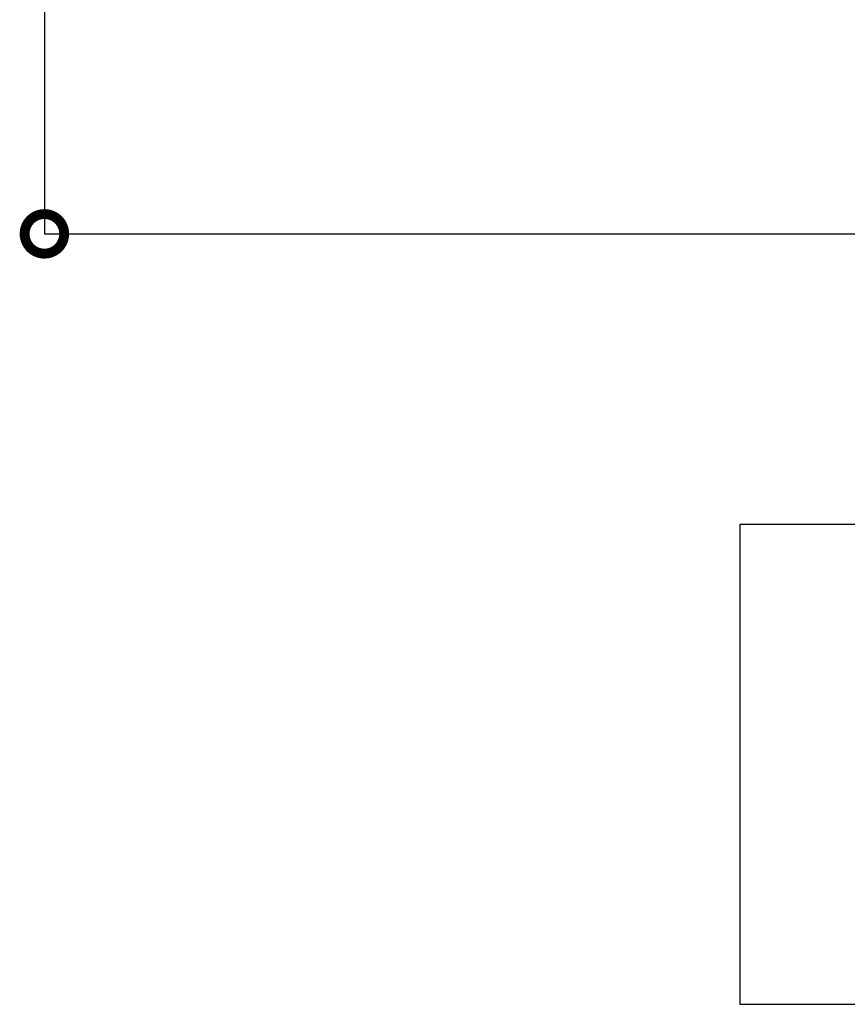
# Model space of a CAD drawing. Units: millimetres. Extents: x -70657 to 88901, y -4041 to 27289.
# Drawn here: x -64259 to -63841, y 23847 to 24344 of the extents above; entities that cross this region are included whole.
import ezdxf

# ---------------------------------------------------------------- set-up
doc = ezdxf.new("R2010")
doc.units = ezdxf.units.MM
doc.layers.add('(tony-寸法', color=4, linetype='Continuous')
doc.layers.add('NOTE_1', color=7, linetype='Continuous')
doc.styles.add('MSgotic', font='txt', dxfattribs={"width": 0.9})
doc.dimstyles.new('tony_1_10big', dxfattribs={"dimscale": 10, "dimtxt": 3, "dimasz": 4, "dimexe": 0, "dimexo": 3, "dimgap": 0.8, "dimtad": 1, "dimdec": 1, "dimzin": 9, "dimdsep": 46, "dimlunit": 6, "dimtxsty": 'MSgotic', "dimblk": 'DOTSMALL', "dimcen": 2.5, "dimclrd": 4, "dimclre": 4, "dimclrt": 4, "dimadec": 1, "dimazin": 3, "dimtfac": 1, "dimtdec": 1, "dimtix": 1, "dimtmove": 2, "dimatfit": 3, "dimldrblk": 'OPEN30', "dimfxl": 1, "dimtfill": 1, "dimarcsym": 2})

# ---------------------------------------------------------------- blocks, each defined once
blk = doc.blocks.new('_DotSmall')
at = {"color": 0, "linetype": 'Continuous', "const_width": 0.5}
blk.add_lwpolyline([(-0.0625, 0, 1), (0.0625, 0, 1)], format="xyb", close=True, dxfattribs=at)
blk = doc.blocks.new('*D267')
at = {"layer": '(tony-寸法', "color": 4, "lineweight": -2, "ltscale": 10, "transparency": 16777216}
for p, q in [((-64246.68, 24639.47), (-64246.68, 24235.88)), ((-62923.48, 24639.47), (-62923.48, 24235.88)), ((-64246.68, 24235.88), (-62923.48, 24235.88))]:
    blk.add_line(p, q, dxfattribs=at)
at = {"layer": 'Defpoints', "color": 0, "ltscale": 10, "transparency": 16777216}
for p in [(-64246.68, 24669.47), (-62923.48, 24669.47), (-62923.48, 24235.88)]:
    blk.add_point(p, dxfattribs=at)
at = {"layer": '(tony-寸法', "color": 4, "lineweight": -2, "ltscale": 10, "transparency": 16777216, "xscale": 40, "yscale": 40, "zscale": 40, "rotation": 180}
blk.add_blockref('_DotSmall', (-64246.68, 24235.88), dxfattribs=at)
at = {"layer": '(tony-寸法', "color": 4, "lineweight": -2, "ltscale": 10, "transparency": 16777216, "xscale": 40, "yscale": 40, "zscale": 40}
blk.add_blockref('_DotSmall', (-62923.48, 24235.88), dxfattribs=at)
at = {"layer": '(tony-寸法', "color": 4, "ltscale": 10, "transparency": 16777216, "insert": (-63585.08, 24260.78), "char_height": 30, "attachment_point": 5, "style": 'MSgotic', "bg_fill": 3, "box_fill_scale": 1.1, "bg_fill_color": 256, "bg_fill_true_color": 13158600, "bg_fill_transparency": 0}
blk.add_mtext('1,323.2', dxfattribs=at)
blk = doc.blocks.new('_Open30')
at = {"color": 0, "linetype": 'ByBlock', "lineweight": -2}
for p, q in [((-1, 0.268), (0, 0)), ((0, 0), (-1, -0.268)), ((0, 0), (-1, 0))]:
    blk.add_line(p, q, dxfattribs=at)

msp = doc.modelspace()

# ---------------------------------------------------------------- linework, layer by layer
at = {"layer": 'NOTE_1', "color": 5}
msp.add_lwpolyline([(-63895.03, 23846.62), (-62998.88, 23846.62), (-62998.88, 24089.1), (-63895.03, 24089.1)], close=True, dxfattribs=at)

# ---------------------------------------------------------------- dimensions: what is measured, and where the dimension line sits
at = {"layer": '(tony-寸法', "ltscale": 10}
dim = msp.add_linear_dim(base=(-62923.48, 24235.88), p1=(-64246.68, 24669.47), p2=(-62923.48, 24669.47), dimstyle='tony_1_10big', dxfattribs=at)
dim.commit()
dim.dimension.update_dxf_attribs({"geometry": '*D267', "text_midpoint": (-63585.08, 24260.78)})

doc.saveas('drawing.dxf')
